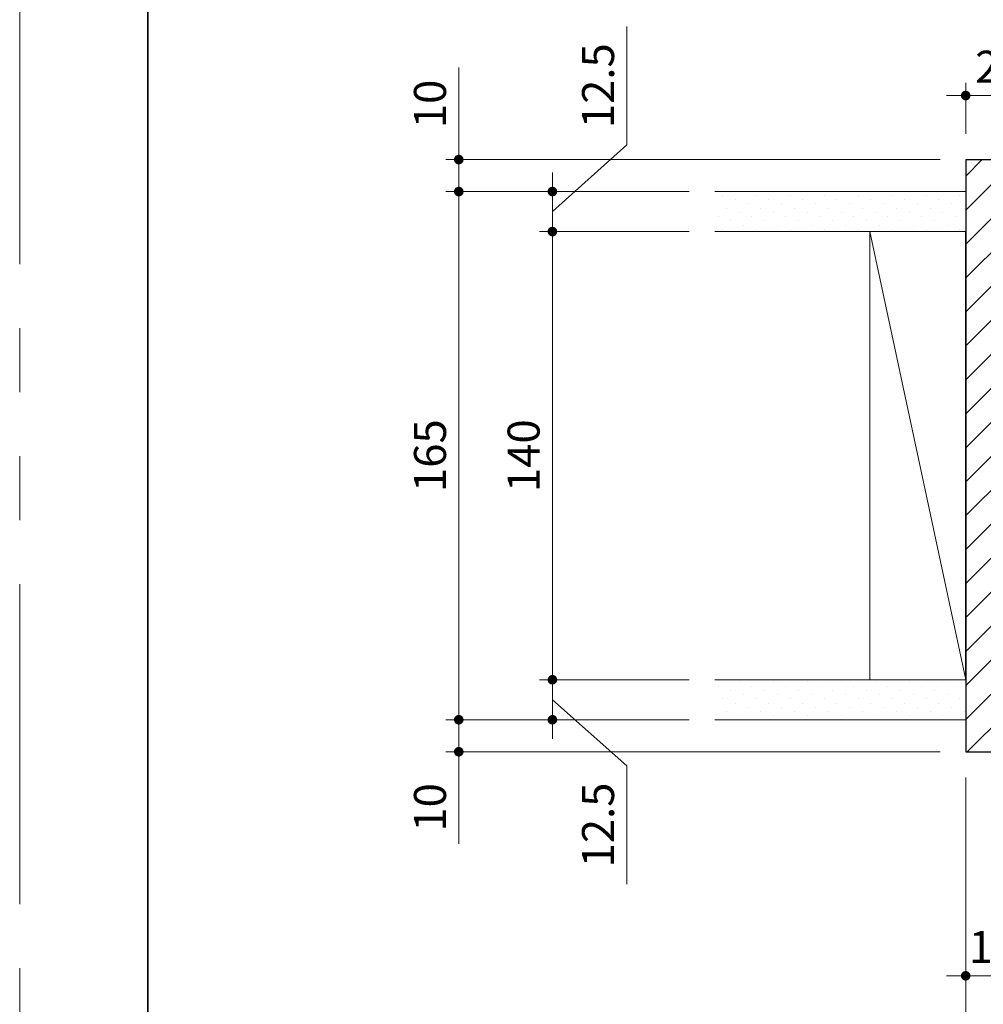
# Model space of a CAD drawing. Extents: x -60839 to -58226, y 2022 to 3236.
# Drawn here: x -60825 to -60524, y 2204 to 2511 of the extents above; entities that cross this region are included whole.
import ezdxf

# ---------------------------------------------------------------- set-up
doc = ezdxf.new("R2010")
doc.units = 0
doc.header["$LTSCALE"] = 80
doc.header["$MEASUREMENT"] = 0
doc.linetypes.add('PHANTOM', pattern=[2.5, 1.25, -0.25, 0.25, -0.25, 0.25, -0.25])
doc.layers.get('0').update_dxf_attribs({"linetype": 'CONTINUOUS'})
doc.layers.get('DEFPOINTS').update_dxf_attribs({"linetype": 'CONTINUOUS'})
for name, color, linetype, lineweight in [('ハッチング', 6, 'CONTINUOUS', 9), ('図面枠', 7, 'CONTINUOUS', 35), ('寸法線', 3, 'CONTINUOUS', 13), ('線(白)', 7, 'CONTINUOUS', 30), ('線(黄)', 2, 'CONTINUOUS', 15)]:
    doc.layers.add(name, color=color, linetype=linetype, lineweight=lineweight)
doc.layers.add('陰線', color=4, linetype='PHANTOM', lineweight=9, plot=False)
doc.styles.add('sanwa1', font='romans.shx', dxfattribs={"height": 10, "bigfont": 'extfont2.shx'})
doc.dimstyles.new('sanwa1', dxfattribs={"dimscale": 0.05, "dimtxt": 10, "dimasz": 45, "dimexe": 20, "dimexo": 20, "dimgap": 30, "dimtad": 1, "dimdsep": 46, "dimtxsty": 'sanwa1', "dimblk1": 'DOT', "dimblk2": 'DOT', "dimsah": 1, "dimcen": 0.15, "dimclrd": 256, "dimclre": 256, "dimclrt": 256, "dimadec": 0, "dimazin": 0, "dimtfac": 1, "dimtix": 1, "dimtmove": 0, "dimatfit": 0, "dimldrblk": 'DOT', "dimfxl": 1, "dimtolj": 1, "dimtzin": 0, "dimlwd": 13, "dimlwe": 13, "dimarcsym": 1})

# ---------------------------------------------------------------- blocks, each defined once
blk = doc.blocks.new('_DOT')
at = {"color": 0, "linetype": 'ByBlock'}
blk.add_line((-0.5, 0), (-1, 0), dxfattribs=at)
at = {"color": 0, "linetype": 'ByBlock', "const_width": 0.5}
blk.add_lwpolyline([(-0.25, 0, 1), (0.25, 0, 1)], format="xyb", close=True, dxfattribs=at)
blk = doc.blocks.new('*D82')
at = {"layer": 'DEFPOINTS', "color": 0, "ltscale": 3, "transparency": 16777216}
for p in [(-60508.71, 2487.5), (-60529.71, 2467.5), (-60508.71, 2466.5)]:
    blk.add_point(p, dxfattribs=at)
at = {"layer": '寸法線', "ltscale": 3, "transparency": 16777216}
for p, q in [((-60529.71, 2475.5), (-60529.71, 2491.5)), ((-60508.71, 2474.5), (-60508.71, 2491.5)), ((-60532.71, 2487.5), (-60535.71, 2487.5)), ((-60529.71, 2487.5), (-60508.71, 2487.5)), ((-60505.71, 2487.5), (-60502.71, 2487.5))]:
    blk.add_line(p, q, dxfattribs=at)
at = {"layer": '寸法線', "ltscale": 3, "transparency": 16777216, "xscale": 3, "yscale": 3, "zscale": 3}
blk.add_blockref('_DOT', (-60529.71, 2487.5), dxfattribs=at)
at = {"layer": '寸法線', "ltscale": 3, "transparency": 16777216, "xscale": 3, "yscale": 3, "zscale": 3, "rotation": 180}
blk.add_blockref('_DOT', (-60508.71, 2487.5), dxfattribs=at)
at = {"layer": '寸法線', "ltscale": 3, "transparency": 16777216, "insert": (-60519.21, 2496.5), "char_height": 10, "attachment_point": 5, "style": 'sanwa1'}
blk.add_mtext('\\A1;21', dxfattribs=at)
blk = doc.blocks.new('*D85')
at = {"layer": 'DEFPOINTS', "color": 0, "ltscale": 3, "transparency": 16777216}
for p in [(-60529.71, 2282.5), (-60512.71, 2282.5), (-60512.71, 2212.5)]:
    blk.add_point(p, dxfattribs=at)
at = {"layer": '寸法線', "ltscale": 3, "transparency": 16777216}
for p, q in [((-60529.71, 2274.5), (-60529.71, 2208.5)), ((-60512.71, 2274.5), (-60512.71, 2208.5)), ((-60532.71, 2212.5), (-60535.71, 2212.5)), ((-60529.71, 2212.5), (-60512.71, 2212.5)), ((-60509.71, 2212.5), (-60506.71, 2212.5))]:
    blk.add_line(p, q, dxfattribs=at)
at = {"layer": '寸法線', "ltscale": 3, "transparency": 16777216, "xscale": 3, "yscale": 3, "zscale": 3}
blk.add_blockref('_DOT', (-60529.71, 2212.5), dxfattribs=at)
at = {"layer": '寸法線', "ltscale": 3, "transparency": 16777216, "xscale": 3, "yscale": 3, "zscale": 3, "rotation": 180}
blk.add_blockref('_DOT', (-60512.71, 2212.5), dxfattribs=at)
at = {"layer": '寸法線', "ltscale": 3, "transparency": 16777216, "insert": (-60521.21, 2221.5), "char_height": 10, "attachment_point": 5, "style": 'sanwa1'}
blk.add_mtext('\\A1;17', dxfattribs=at)
blk = doc.blocks.new('*D113')
at = {"layer": 'DEFPOINTS', "color": 0, "ltscale": 3, "transparency": 16777216}
for p in [(-60608.07, 2457.5), (-60688.07, 2292.5), (-60608.07, 2292.5)]:
    blk.add_point(p, dxfattribs=at)
at = {"layer": '寸法線', "ltscale": 3, "transparency": 16777216}
for p, q in [((-60616.07, 2457.5), (-60692.07, 2457.5)), ((-60688.07, 2454.5), (-60688.07, 2295.5)), ((-60616.07, 2292.5), (-60692.07, 2292.5))]:
    blk.add_line(p, q, dxfattribs=at)
at = {"layer": '寸法線', "ltscale": 3, "transparency": 16777216, "xscale": 3, "yscale": 3, "zscale": 3}
for p, rotation in [((-60688.07, 2457.5), 90), ((-60688.07, 2292.5), 270)]:
    blk.add_blockref('_DOT', p, dxfattribs=dict(at, rotation=rotation))
at = {"layer": '寸法線', "ltscale": 3, "transparency": 16777216, "insert": (-60697.07, 2375), "char_height": 10, "attachment_point": 5, "rotation": 90, "style": 'sanwa1'}
blk.add_mtext('\\A1;165', dxfattribs=at)
blk = doc.blocks.new('*D120')
at = {"layer": 'DEFPOINTS', "color": 0, "ltscale": 3, "transparency": 16777216}
for p in [(-60529.71, 2282.5), (-59370.71, 2282.5), (-59370.71, 2182.5)]:
    blk.add_point(p, dxfattribs=at)
at = {"layer": '寸法線', "ltscale": 3, "transparency": 16777216}
for p, q in [((-60529.71, 2274.5), (-60529.71, 2178.5)), ((-59370.71, 2274.5), (-59370.71, 2178.5)), ((-60526.71, 2182.5), (-59373.71, 2182.5))]:
    blk.add_line(p, q, dxfattribs=at)
at = {"layer": '寸法線', "ltscale": 3, "transparency": 16777216, "xscale": 3, "yscale": 3, "zscale": 3, "rotation": 180}
blk.add_blockref('_DOT', (-60529.71, 2182.5), dxfattribs=at)
at = {"layer": '寸法線', "ltscale": 3, "transparency": 16777216, "xscale": 3, "yscale": 3, "zscale": 3}
blk.add_blockref('_DOT', (-59370.71, 2182.5), dxfattribs=at)
at = {"layer": '寸法線', "ltscale": 3, "transparency": 16777216, "insert": (-59950.21, 2191.5), "char_height": 10, "attachment_point": 5, "style": 'sanwa1'}
blk.add_mtext('\\A1;W', dxfattribs=at)
blk = doc.blocks.new('*D133')
at = {"layer": 'DEFPOINTS', "color": 0, "ltscale": 3, "transparency": 16777216}
for p in [(-60529.71, 2467.5), (-60688.07, 2457.5), (-60608.07, 2457.5)]:
    blk.add_point(p, dxfattribs=at)
at = {"layer": '寸法線', "ltscale": 3, "transparency": 16777216}
for p, q in [((-60688.07, 2470.5), (-60688.07, 2496.26)), ((-60537.71, 2467.5), (-60692.07, 2467.5)), ((-60688.07, 2457.5), (-60688.07, 2467.5)), ((-60616.07, 2457.5), (-60692.07, 2457.5)), ((-60688.07, 2454.5), (-60688.07, 2451.5))]:
    blk.add_line(p, q, dxfattribs=at)
at = {"layer": '寸法線', "ltscale": 3, "transparency": 16777216, "xscale": 3, "yscale": 3, "zscale": 3}
for p, rotation in [((-60688.07, 2467.5), 270), ((-60688.07, 2457.5), 90)]:
    blk.add_blockref('_DOT', p, dxfattribs=dict(at, rotation=rotation))
at = {"layer": '寸法線', "ltscale": 3, "transparency": 16777216, "insert": (-60697.07, 2484.88), "char_height": 10, "attachment_point": 5, "rotation": 90, "style": 'sanwa1'}
blk.add_mtext('\\A1;10', dxfattribs=at)
blk = doc.blocks.new('*D135')
at = {"layer": 'DEFPOINTS', "color": 0, "ltscale": 3, "transparency": 16777216}
for p in [(-60608.07, 2445), (-60658.82, 2305), (-60608.07, 2305)]:
    blk.add_point(p, dxfattribs=at)
at = {"layer": '寸法線', "ltscale": 3, "transparency": 16777216}
for p, q in [((-60616.07, 2445), (-60662.82, 2445)), ((-60658.82, 2442), (-60658.82, 2308)), ((-60616.07, 2305), (-60662.82, 2305))]:
    blk.add_line(p, q, dxfattribs=at)
at = {"layer": '寸法線', "ltscale": 3, "transparency": 16777216, "xscale": 3, "yscale": 3, "zscale": 3}
for p, rotation in [((-60658.82, 2445), 90), ((-60658.82, 2305), 270)]:
    blk.add_blockref('_DOT', p, dxfattribs=dict(at, rotation=rotation))
at = {"layer": '寸法線', "ltscale": 3, "transparency": 16777216, "insert": (-60667.82, 2375), "char_height": 10, "attachment_point": 5, "rotation": 90, "style": 'sanwa1'}
blk.add_mtext('\\A1;140', dxfattribs=at)
blk = doc.blocks.new('*D136')
at = {"layer": 'DEFPOINTS', "color": 0, "ltscale": 3, "transparency": 16777216}
for p in [(-60608.07, 2457.5), (-60658.82, 2445), (-60608.07, 2445)]:
    blk.add_point(p, dxfattribs=at)
at = {"layer": '寸法線', "ltscale": 3, "transparency": 16777216}
for p, q in [((-60635.56, 2472.05), (-60635.56, 2509.09)), ((-60658.82, 2451.25), (-60635.56, 2472.05)), ((-60658.82, 2460.5), (-60658.82, 2463.5)), ((-60616.07, 2457.5), (-60662.82, 2457.5)), ((-60658.82, 2445), (-60658.82, 2457.5)), ((-60658.82, 2445), (-60658.82, 2457.5)), ((-60616.07, 2445), (-60662.82, 2445)), ((-60658.82, 2442), (-60658.82, 2439))]:
    blk.add_line(p, q, dxfattribs=at)
at = {"layer": '寸法線', "ltscale": 3, "transparency": 16777216, "xscale": 3, "yscale": 3, "zscale": 3}
for p, rotation in [((-60658.82, 2457.5), 270), ((-60658.82, 2445), 90)]:
    blk.add_blockref('_DOT', p, dxfattribs=dict(at, rotation=rotation))
at = {"layer": '寸法線', "ltscale": 3, "transparency": 16777216, "insert": (-60644.56, 2490.57), "char_height": 10, "attachment_point": 5, "rotation": 90, "style": 'sanwa1'}
blk.add_mtext('\\A1;12.5', dxfattribs=at)
blk = doc.blocks.new('*D137')
at = {"layer": 'DEFPOINTS', "color": 0, "ltscale": 3, "transparency": 16777216}
for p in [(-60608.07, 2305), (-60658.82, 2292.5), (-60608.07, 2292.5)]:
    blk.add_point(p, dxfattribs=at)
at = {"layer": '寸法線', "ltscale": 3, "transparency": 16777216}
for p, q in [((-60658.82, 2308), (-60658.82, 2311)), ((-60616.07, 2305), (-60662.82, 2305)), ((-60658.82, 2292.5), (-60658.82, 2305)), ((-60658.82, 2292.5), (-60658.82, 2305)), ((-60658.82, 2298.75), (-60635.56, 2278.15)), ((-60616.07, 2292.5), (-60662.82, 2292.5)), ((-60658.82, 2289.5), (-60658.82, 2286.5)), ((-60635.56, 2278.15), (-60635.56, 2241.1))]:
    blk.add_line(p, q, dxfattribs=at)
at = {"layer": '寸法線', "ltscale": 3, "transparency": 16777216, "xscale": 3, "yscale": 3, "zscale": 3}
for p, rotation in [((-60658.82, 2305), 270), ((-60658.82, 2292.5), 90)]:
    blk.add_blockref('_DOT', p, dxfattribs=dict(at, rotation=rotation))
at = {"layer": '寸法線', "ltscale": 3, "transparency": 16777216, "insert": (-60644.56, 2259.62), "char_height": 10, "attachment_point": 5, "rotation": 90, "style": 'sanwa1'}
blk.add_mtext('\\A1;12.5', dxfattribs=at)
blk = doc.blocks.new('*D153')
at = {"layer": 'DEFPOINTS', "color": 0, "ltscale": 3, "transparency": 16777216}
for p in [(-60688.07, 2292.5), (-60608.07, 2292.5), (-60529.71, 2282.5)]:
    blk.add_point(p, dxfattribs=at)
at = {"layer": '寸法線', "ltscale": 3, "transparency": 16777216}
for p, q in [((-60688.07, 2295.5), (-60688.07, 2298.5)), ((-60616.07, 2292.5), (-60692.07, 2292.5)), ((-60688.07, 2292.5), (-60688.07, 2282.5)), ((-60537.71, 2282.5), (-60692.07, 2282.5)), ((-60688.07, 2279.5), (-60688.07, 2253.74))]:
    blk.add_line(p, q, dxfattribs=at)
at = {"layer": '寸法線', "ltscale": 3, "transparency": 16777216, "xscale": 3, "yscale": 3, "zscale": 3}
for p, rotation in [((-60688.07, 2292.5), 270), ((-60688.07, 2282.5), 90)]:
    blk.add_blockref('_DOT', p, dxfattribs=dict(at, rotation=rotation))
at = {"layer": '寸法線', "ltscale": 3, "transparency": 16777216, "insert": (-60697.07, 2265.12), "char_height": 10, "attachment_point": 5, "rotation": 90, "style": 'sanwa1'}
blk.add_mtext('\\A1;10', dxfattribs=at)

msp = doc.modelspace()

# ---------------------------------------------------------------- hatches: boundary and pattern name
at = {"layer": 'ハッチング'}
h = msp.add_hatch(dxfattribs=at)
h.set_pattern_fill('LINE', color=256, scale=60, angle=45, style=0)
h.set_pattern_definition([(45, (-57.9626, 15.716), (-5.3033009, 5.3033009), [])])
h.paths.add_polyline_path([(-60529.7117, 2282.5015), (-60513.7117, 2282.5015), (-60512.7117, 2283.5015), (-60512.7117, 2332.5015), (-60509.7117, 2332.5015), (-60508.7117, 2333.5015), (-60508.7117, 2466.5015), (-60509.7117, 2467.5015), (-60529.7117, 2467.5015)])
h = msp.add_hatch(dxfattribs=at)
h.set_pattern_fill('DOTS', color=256, scale=60, angle=45, style=0)
h.set_pattern_definition([(45, (-293.966, 51.286), (-1.32582521, 3.97747564), [0, -3.75])])
h.paths.add_polyline_path([(-60529.7117, 2457.5015), (-60608.0695, 2457.5015), (-60608.0695, 2445.0015), (-60529.7117, 2445.0015)])
h = msp.add_hatch(dxfattribs=at)
h.set_pattern_fill('DOTS', color=256, scale=60, angle=45, style=0)
h.set_pattern_definition([(45, (-293.966, 21.286), (-1.32582521, 3.97747564), [0, -3.75])])
h.paths.add_polyline_path([(-60529.7117, 2305.0015), (-60608.0695, 2305.0015), (-60608.0695, 2292.5015), (-60529.7117, 2292.5015)])

# ---------------------------------------------------------------- linework, layer by layer
at = {"layer": '図面枠'}
msp.add_line((-60785.2415, 3182.8457), (-60785.2415, 2074.8457), dxfattribs=at)
at = {"layer": '線(白)', "ltscale": 3}
for p, q in [((-60529.7117, 2467.5015), (-60529.7117, 2282.5015)), ((-60529.7117, 2467.5015), (-60509.7117, 2467.5015)), ((-60529.7117, 2305.0015), (-60529.7117, 2445.0015)), ((-60529.7117, 2282.5015), (-60513.7117, 2282.5015))]:
    msp.add_line(p, q, dxfattribs=at)
at = {"layer": '線(黄)', "ltscale": 3}
for p, q in [((-60529.7117, 2457.5015), (-60608.0695, 2457.5015)), ((-60529.7117, 2445.0015), (-60608.0695, 2445.0015)), ((-60559.7117, 2445.0015), (-60559.7117, 2305.0015)), ((-60559.7117, 2445.0015), (-60529.7117, 2305.0015)), ((-60529.7117, 2305.0015), (-60608.0695, 2305.0015)), ((-60529.7117, 2292.5015), (-60608.0695, 2292.5015))]:
    msp.add_line(p, q, dxfattribs=at)
at = {"layer": '陰線'}
msp.add_line((-60825.2415, 2034.8457), (-60825.2415, 3222.8457), dxfattribs=at)

# ---------------------------------------------------------------- dimensions: what is measured, and where the dimension line sits
at = {"layer": '寸法線', "ltscale": 3}
for base, p1, p2, picture, middle in [((-60658.8195, 2445.0015), (-60608.0695, 2457.5015), (-60608.0695, 2445.0015), '*D136', (-60635.5595, 2476.0463)), ((-60658.8195, 2292.5015), (-60608.0695, 2305.0015), (-60608.0695, 2292.5015), '*D137', (-60635.5595, 2274.146))]:
    dim = msp.add_linear_dim(base=base, p1=p1, p2=p2, angle=90, dimstyle='sanwa1', override={"dimscale": 1, "dimtxt": 8, "dimasz": 3, "dimexe": 4, "dimexo": 8, "dimgap": 4, "dimjust": 1, "dimtix": 0, "dimtmove": 1, "dimlwd": -1, "dimlwe": -1}, dxfattribs=at)
    dim.commit()
    dim.dimension.update_dxf_attribs({"geometry": picture, "text_midpoint": middle, "dimtype": 160})
for base, p1, p2, picture, middle in [((-60508.7117, 2487.5015), (-60529.7117, 2467.5015), (-60508.7117, 2466.5015), '*D82', (-60519.2117, 2496.5015)), ((-60512.7117, 2212.5015), (-60529.7117, 2282.5015), (-60512.7117, 2282.5015), '*D85', (-60521.2117, 2221.5015))]:
    dim = msp.add_linear_dim(base=base, p1=p1, p2=p2, dimstyle='sanwa1', override={"dimscale": 1, "dimtxt": 8, "dimasz": 3, "dimexe": 4, "dimexo": 8, "dimgap": 4, "dimlwd": -1, "dimlwe": -1}, dxfattribs=at)
    dim.commit()
    dim.dimension.update_dxf_attribs({"geometry": picture, "text_midpoint": middle})
for base, p1, p2, angle, override, picture, middle in [((-60688.0695, 2457.5015), (-60529.7117, 2467.5015), (-60608.0695, 2457.5015), 90, {"dimscale": 1, "dimtxt": 8, "dimasz": 3, "dimexe": 4, "dimexo": 8, "dimgap": 4, "dimjust": 1, "dimtix": 0, "dimlwd": -1, "dimlwe": -1}, '*D133', (-60697.0695, 2484.8824)), ((-60688.0695, 2292.5015), (-60608.0695, 2457.5015), (-60608.0695, 2292.5015), 90, {"dimscale": 1, "dimtxt": 8, "dimasz": 3, "dimexe": 4, "dimexo": 8, "dimgap": 4, "dimlwd": -1, "dimlwe": -1}, '*D113', (-60697.0695, 2375.0015)), ((-60658.8195, 2305.0015), (-60608.0695, 2445.0015), (-60608.0695, 2305.0015), 90, {"dimscale": 1, "dimtxt": 8, "dimasz": 3, "dimexe": 4, "dimexo": 8, "dimgap": 4, "dimlwd": -1, "dimlwe": -1}, '*D135', (-60667.8195, 2375.0015)), ((-60688.0695, 2292.5015), (-60529.7117, 2282.5015), (-60608.0695, 2292.5015), 270, {"dimscale": 1, "dimtxt": 8, "dimasz": 3, "dimexe": 4, "dimexo": 8, "dimgap": 4, "dimjust": 1, "dimtix": 0, "dimlwd": -1, "dimlwe": -1}, '*D153', (-60697.0695, 2265.1205))]:
    dim = msp.add_linear_dim(base=base, p1=p1, p2=p2, angle=angle, dimstyle='sanwa1', override=override, dxfattribs=at)
    dim.commit()
    dim.dimension.update_dxf_attribs({"geometry": picture, "text_midpoint": middle})
dim = msp.add_linear_dim(base=(-59370.7109, 2182.5015), p1=(-60529.7117, 2282.5015), p2=(-59370.7109, 2282.5015), text='W', dimstyle='sanwa1', override={"dimscale": 1, "dimtxt": 8, "dimasz": 3, "dimexe": 4, "dimexo": 8, "dimgap": 4, "dimlwd": -1, "dimlwe": -1}, dxfattribs=at)
dim.commit()
dim.dimension.update_dxf_attribs({"geometry": '*D120', "text_midpoint": (-59950.2113, 2191.5015)})

doc.saveas('drawing.dxf')
